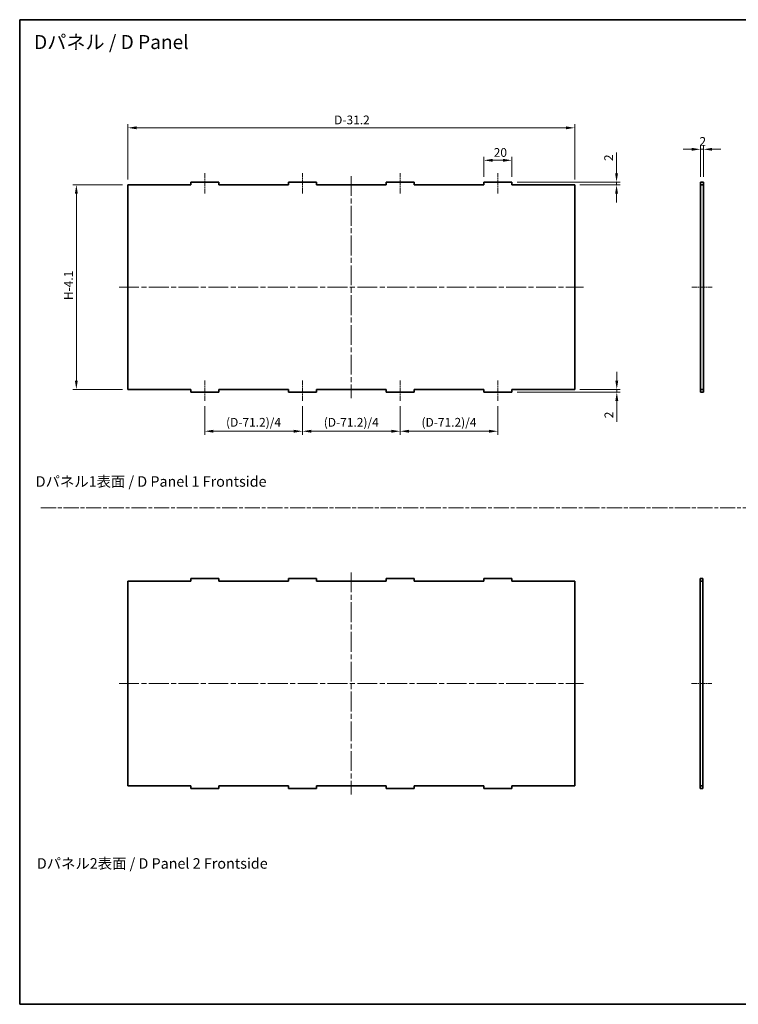
# Model space of a CAD drawing. Units: millimetres. Extents: x 36 to 6016, y 20 to 1144.
# Drawn here: x 4768 to 5281, y 20 to 722 of the extents above; entities that cross this region are included whole.
import ezdxf

# ---------------------------------------------------------------- set-up
doc = ezdxf.new("R2010")
doc.units = ezdxf.units.MM
doc.header["$LTSCALE"] = 2.5
doc.linetypes.add('CHAIN', pattern=[0.3543, 0.2362, -0.0295, 0.0591, -0.0295])
doc.layers.get('Defpoints').update_dxf_attribs({"lineweight": 25})
for name, color, linetype, lineweight in [('Border (ISO)', 7, 'Continuous', 35), ('Centerline (ISO)', 131, 'Continuous', 18), ('Dimension (ISO)', 7, 'Continuous', 18), ('Dimension (ISO) @ 1', 7, 'Continuous', 18), ('Sketch Geometry (ISO)', 7, 'Continuous', 18), ('Symbol (ISO)', 7, 'Continuous', 18), ('Visible (ISO)', 7, 'Continuous', 35)]:
    doc.layers.add(name, color=color, linetype=linetype, lineweight=lineweight)
doc.styles.add('Note Text (TK)', font='txt')
doc.dimstyles.new('Default - Method 1b (TK)', dxfattribs={"dimscale": 2.5, "dimtxt": 2.5, "dimasz": 2.5, "dimexe": 1, "dimexo": 1.5, "dimgap": 1, "dimtad": 1, "dimtoh": 1, "dimrnd": 1e-08, "dimdsep": 46, "dimtxsty": 'Note Text (TK)', "dimcen": 0.09, "dimdle": 5, "dimclrd": 100, "dimclre": 100, "dimclrt": 7, "dimadec": 1, "dimazin": 1, "dimtfac": 1, "dimtmove": 0, "dimatfit": 3, "dimfxl": 1, "dimtolj": 1, "dimlwd": -1, "dimlwe": -1, "dimarcsym": 0})

# ---------------------------------------------------------------- blocks, each defined once
blk = doc.blocks.new('図面枠 tk図枠')
at = {"layer": 'Border (ISO)'}
for p, q in [((14.5, 289), (405.5, 289)), ((14.5, 289), (14.5, 8)), ((405.5, 289), (405.5, 8)), ((14.5, 8), (405.5, 8))]:
    blk.add_line(p, q, dxfattribs=at)
blk = doc.blocks.new('*D99')
at = {"layer": 'Defpoints', "color": 0}
for p in [(5164.16, 645.35), (4845.36, 604.66), (5164.16, 604.66)]:
    blk.add_point(p, dxfattribs=at)
at = {"layer": 'Dimension (ISO)', "color": 100}
for p, q in [((4845.36, 608.41), (4845.36, 647.85)), ((5164.16, 608.41), (5164.16, 647.85)), ((4851.61, 645.35), (5157.91, 645.35))]:
    blk.add_line(p, q, dxfattribs=at)
for points in [[(4851.61, 646.39), (4851.61, 644.31), (4845.36, 645.35)], [(5157.91, 646.39), (5157.91, 644.31), (5164.16, 645.35)]]:
    blk.add_solid(points, dxfattribs=at)
at = {"layer": 'Dimension (ISO)', "color": 7, "insert": (4990.64, 650.97), "char_height": 6.25, "attachment_point": 4, "style": 'Note Text (TK)'}
blk.add_mtext('\\A1; \\fＭＳ Ｐゴシック|b0|i0;D-31.2', dxfattribs=at)
blk = doc.blocks.new('*D100')
at = {"layer": 'Defpoints', "color": 0}
for p in [(4845.36, 604.66), (4808.66, 458.76), (4845.36, 458.76)]:
    blk.add_point(p, dxfattribs=at)
at = {"layer": 'Dimension (ISO)', "color": 100}
for p, q in [((4841.61, 604.66), (4806.16, 604.66)), ((4808.66, 598.41), (4808.66, 465.01)), ((4841.61, 458.76), (4806.16, 458.76))]:
    blk.add_line(p, q, dxfattribs=at)
for points in [[(4807.62, 598.41), (4809.7, 598.41), (4808.66, 604.66)], [(4807.62, 465.01), (4809.7, 465.01), (4808.66, 458.76)]]:
    blk.add_solid(points, dxfattribs=at)
at = {"layer": 'Dimension (ISO)', "color": 7, "insert": (4803.03, 520.52), "char_height": 6.25, "attachment_point": 4, "rotation": 90, "style": 'Note Text (TK)'}
blk.add_mtext('\\A1; \\fＭＳ Ｐゴシック|b0|i0;H-4.1', dxfattribs=at)
blk = doc.blocks.new('*D101')
at = {"layer": 'Defpoints', "color": 0}
for p in [(5119.31, 622.16), (5099.31, 606.66), (5119.31, 606.66)]:
    blk.add_point(p, dxfattribs=at)
at = {"layer": 'Dimension (ISO)', "color": 100}
for p, q in [((5099.31, 610.41), (5099.31, 624.66)), ((5105.56, 622.16), (5113.06, 622.16)), ((5119.31, 610.41), (5119.31, 624.66))]:
    blk.add_line(p, q, dxfattribs=at)
for points in [[(5105.56, 623.2), (5105.56, 621.12), (5099.31, 622.16)], [(5113.06, 623.2), (5113.06, 621.12), (5119.31, 622.16)]]:
    blk.add_solid(points, dxfattribs=at)
at = {"layer": 'Dimension (ISO)', "color": 7, "insert": (5106.37, 627.78), "char_height": 6.25, "attachment_point": 4, "style": 'Note Text (TK)'}
blk.add_mtext('\\A1;20', dxfattribs=at)
blk = doc.blocks.new('*D102')
at = {"layer": 'Defpoints', "color": 0}
for p in [(5255.92, 630.02), (5253.92, 606.66), (5255.92, 606.66)]:
    blk.add_point(p, dxfattribs=at)
at = {"layer": 'Dimension (ISO)', "color": 100}
for p, q in [((5253.92, 610.41), (5253.92, 632.52)), ((5255.92, 610.41), (5255.92, 632.52)), ((5247.67, 630.02), (5241.42, 630.02)), ((5253.92, 630.02), (5255.92, 630.02)), ((5262.17, 630.02), (5268.42, 630.02))]:
    blk.add_line(p, q, dxfattribs=at)
for points in [[(5247.67, 631.06), (5247.67, 628.98), (5253.92, 630.02)], [(5262.17, 631.06), (5262.17, 628.98), (5255.92, 630.02)]]:
    blk.add_solid(points, dxfattribs=at)
at = {"layer": 'Dimension (ISO)', "color": 7, "insert": (5253.11, 635.64), "char_height": 6.25, "attachment_point": 4, "style": 'Note Text (TK)'}
blk.add_mtext('\\A1;2', dxfattribs=at)
blk = doc.blocks.new('*D103')
at = {"layer": 'Defpoints', "color": 0}
for p in [(5119.31, 606.66), (5164.16, 604.66), (5193.99, 604.66)]:
    blk.add_point(p, dxfattribs=at)
at = {"layer": 'Dimension (ISO)', "color": 100}
for p, q in [((5193.99, 612.91), (5193.99, 627.78)), ((5123.06, 606.66), (5196.49, 606.66)), ((5167.91, 604.66), (5196.49, 604.66)), ((5193.99, 604.66), (5193.99, 606.66)), ((5193.99, 598.41), (5193.99, 592.16))]:
    blk.add_line(p, q, dxfattribs=at)
for points in [[(5192.95, 612.91), (5195.03, 612.91), (5193.99, 606.66)], [(5192.95, 598.41), (5195.03, 598.41), (5193.99, 604.66)]]:
    blk.add_solid(points, dxfattribs=at)
at = {"layer": 'Dimension (ISO)', "color": 7, "insert": (5188.36, 621.66), "char_height": 6.25, "attachment_point": 4, "rotation": 90, "style": 'Note Text (TK)'}
blk.add_mtext('\\A1;2', dxfattribs=at)
blk = doc.blocks.new('*D104')
at = {"layer": 'Defpoints', "color": 0}
for p in [(5119.31, 456.76), (5164.16, 458.76), (5194.16, 458.76)]:
    blk.add_point(p, dxfattribs=at)
at = {"layer": 'Dimension (ISO)', "color": 100}
for p, q in [((5194.16, 465.01), (5194.16, 471.26)), ((5123.06, 456.76), (5196.66, 456.76)), ((5167.91, 458.76), (5196.66, 458.76)), ((5194.16, 458.76), (5194.16, 456.76)), ((5194.16, 450.51), (5194.16, 435.64))]:
    blk.add_line(p, q, dxfattribs=at)
for points in [[(5193.12, 465.01), (5195.2, 465.01), (5194.16, 458.76)], [(5193.12, 450.51), (5195.2, 450.51), (5194.16, 456.76)]]:
    blk.add_solid(points, dxfattribs=at)
at = {"layer": 'Dimension (ISO)', "color": 7, "insert": (5188.54, 438.14), "char_height": 6.25, "attachment_point": 4, "rotation": 90, "style": 'Note Text (TK)'}
blk.add_mtext('\\A1;2', dxfattribs=at)
blk = doc.blocks.new('*D105')
at = {"layer": 'Defpoints', "color": 0}
for p in [(4900.21, 450.51), (4969.91, 450.51), (4969.91, 428.87)]:
    blk.add_point(p, dxfattribs=at)
at = {"layer": 'Dimension (ISO)', "color": 100}
for p, q in [((4900.21, 446.76), (4900.21, 426.37)), ((4969.91, 446.76), (4969.91, 426.37)), ((4906.46, 428.87), (4963.66, 428.87))]:
    blk.add_line(p, q, dxfattribs=at)
for points in [[(4906.46, 429.91), (4906.46, 427.82), (4900.21, 428.87)], [(4963.66, 429.91), (4963.66, 427.82), (4969.91, 428.87)]]:
    blk.add_solid(points, dxfattribs=at)
at = {"layer": 'Dimension (ISO)', "color": 7, "insert": (4913.54, 435.24), "char_height": 6.25, "attachment_point": 4, "style": 'Note Text (TK)'}
blk.add_mtext('\\A1; \\fＭＳ Ｐゴシック|b0|i0;(D-71.2)/4', dxfattribs=at)
blk = doc.blocks.new('*D106')
at = {"layer": 'Defpoints', "color": 0}
for p in [(4969.91, 450.51), (5039.61, 450.51), (5039.61, 428.87)]:
    blk.add_point(p, dxfattribs=at)
at = {"layer": 'Dimension (ISO)', "color": 100}
for p, q in [((4969.91, 446.76), (4969.91, 426.37)), ((5039.61, 446.76), (5039.61, 426.37)), ((4976.16, 428.87), (5033.36, 428.87))]:
    blk.add_line(p, q, dxfattribs=at)
for points in [[(4976.16, 429.91), (4976.16, 427.82), (4969.91, 428.87)], [(5033.36, 429.91), (5033.36, 427.82), (5039.61, 428.87)]]:
    blk.add_solid(points, dxfattribs=at)
at = {"layer": 'Dimension (ISO)', "color": 7, "insert": (4983.24, 435.24), "char_height": 6.25, "attachment_point": 4, "style": 'Note Text (TK)'}
blk.add_mtext('\\A1; \\fＭＳ Ｐゴシック|b0|i0;(D-71.2)/4', dxfattribs=at)
blk = doc.blocks.new('*D107')
at = {"layer": 'Defpoints', "color": 0}
for p in [(5039.61, 450.51), (5109.31, 450.51), (5109.31, 428.87)]:
    blk.add_point(p, dxfattribs=at)
at = {"layer": 'Dimension (ISO)', "color": 100}
for p, q in [((5039.61, 446.76), (5039.61, 426.37)), ((5109.31, 446.76), (5109.31, 426.37)), ((5045.86, 428.87), (5103.06, 428.87))]:
    blk.add_line(p, q, dxfattribs=at)
for points in [[(5045.86, 429.91), (5045.86, 427.82), (5039.61, 428.87)], [(5103.06, 429.91), (5103.06, 427.82), (5109.31, 428.87)]]:
    blk.add_solid(points, dxfattribs=at)
at = {"layer": 'Dimension (ISO)', "color": 7, "insert": (5052.94, 435.24), "char_height": 6.25, "attachment_point": 4, "style": 'Note Text (TK)'}
blk.add_mtext('\\A1; \\fＭＳ Ｐゴシック|b0|i0;(D-71.2)/4', dxfattribs=at)

msp = doc.modelspace()

# ---------------------------------------------------------------- linework, layer by layer
at = {"layer": 'Centerline (ISO)', "linetype": 'CHAIN', "ltscale": 6.444903}
for p, q in [((4900.2101, 612.9108), (4900.2101, 598.4108)), ((4969.9101, 598.4108), (4969.9101, 612.9108)), ((5039.6101, 598.4108), (5039.6101, 612.9108)), ((5109.3101, 598.4108), (5109.3101, 612.9108)), ((5247.671, 531.7108), (5262.171, 531.7108)), ((4900.2101, 450.5108), (4900.2101, 465.0108)), ((4969.9101, 450.5108), (4969.9101, 465.0108)), ((5039.6101, 450.5108), (5039.6101, 465.0108)), ((5109.3101, 450.5108), (5109.3101, 465.0108)), ((5247.3644, 248.9342), (5261.8644, 248.9342))]:
    msp.add_line(p, q, dxfattribs=at)
at = {"layer": 'Centerline (ISO)', "linetype": 'CHAIN', "ltscale": 23.990969}
for p, q in [((5004.7601, 610.9108), (5004.7601, 452.5108)), ((4839.1101, 531.7108), (5170.4101, 531.7108)), ((5004.7601, 328.1342), (5004.7601, 169.7342)), ((4839.1101, 248.9342), (5170.4101, 248.9342))]:
    msp.add_line(p, q, dxfattribs=at)
at = {"layer": 'Sketch Geometry (ISO)', "color": 4, "linetype": 'CHAIN', "ltscale": 18.233723}
msp.add_line((4783.4104, 374.3233), (5720.1405, 374.3233), dxfattribs=at)
at = {"layer": 'Visible (ISO)'}
for p, q in [((4890.2101, 604.6608), (4845.3601, 604.6608)), ((4845.3601, 604.6608), (4845.3601, 458.7608)), ((4890.2101, 604.6608), (4890.2101, 606.6608)), ((4890.2101, 606.6608), (4910.2101, 606.6608)), ((4910.2101, 604.6608), (4910.2101, 606.6608)), ((4959.9101, 604.6608), (4910.2101, 604.6608)), ((4959.9101, 604.6608), (4959.9101, 606.6608)), ((4959.9101, 606.6608), (4979.9101, 606.6608)), ((4979.9101, 604.6608), (4979.9101, 606.6608)), ((5029.6101, 604.6608), (4979.9101, 604.6608)), ((5029.6101, 604.6608), (5029.6101, 606.6608)), ((5029.6101, 606.6608), (5049.6101, 606.6608)), ((5049.6101, 604.6608), (5049.6101, 606.6608)), ((5099.3101, 604.6608), (5049.6101, 604.6608)), ((5099.3101, 604.6608), (5099.3101, 606.6608)), ((5099.3101, 606.6608), (5119.3101, 606.6608)), ((5119.3101, 604.6608), (5119.3101, 606.6608)), ((5164.1601, 604.6608), (5119.3101, 604.6608)), ((5164.1601, 458.7608), (5164.1601, 604.6608)), ((5253.921, 606.6608), (5255.921, 606.6608)), ((5253.921, 604.6608), (5253.921, 606.6608)), ((5255.921, 604.6608), (5253.921, 604.6608)), ((5253.921, 458.7608), (5253.921, 604.6608)), ((5255.921, 604.6608), (5255.921, 606.6608)), ((5255.921, 604.6608), (5255.921, 458.7608)), ((4845.3601, 458.7608), (4890.2101, 458.7608)), ((4890.2101, 458.7608), (4890.2101, 456.7608)), ((4890.2101, 456.7608), (4910.2101, 456.7608)), ((4910.2101, 458.7608), (4910.2101, 456.7608)), ((4910.2101, 458.7608), (4959.9101, 458.7608)), ((4959.9101, 458.7608), (4959.9101, 456.7608)), ((4959.9101, 456.7608), (4979.9101, 456.7608)), ((4979.9101, 458.7608), (4979.9101, 456.7608)), ((4979.9101, 458.7608), (5029.6101, 458.7608)), ((5029.6101, 458.7608), (5029.6101, 456.7608)), ((5029.6101, 456.7608), (5049.6101, 456.7608)), ((5049.6101, 458.7608), (5049.6101, 456.7608)), ((5049.6101, 458.7608), (5099.3101, 458.7608)), ((5099.3101, 458.7608), (5099.3101, 456.7608)), ((5099.3101, 456.7608), (5119.3101, 456.7608)), ((5119.3101, 458.7608), (5119.3101, 456.7608)), ((5119.3101, 458.7608), (5164.1601, 458.7608)), ((5253.921, 458.7608), (5253.921, 456.7608)), ((5255.921, 458.7608), (5253.921, 458.7608)), ((5253.921, 456.7608), (5255.921, 456.7608)), ((5255.921, 458.7608), (5255.921, 456.7608)), ((4890.2101, 321.8842), (4890.2101, 323.8842)), ((4890.2101, 323.8842), (4910.2101, 323.8842)), ((4910.2101, 321.8842), (4910.2101, 323.8842)), ((4959.9101, 321.8842), (4959.9101, 323.8842)), ((4959.9101, 323.8842), (4979.9101, 323.8842)), ((4979.9101, 321.8842), (4979.9101, 323.8842)), ((5029.6101, 321.8842), (5029.6101, 323.8842)), ((5029.6101, 323.8842), (5049.6101, 323.8842)), ((5049.6101, 321.8842), (5049.6101, 323.8842)), ((5099.3101, 321.8842), (5099.3101, 323.8842)), ((5099.3101, 323.8842), (5119.3101, 323.8842)), ((5119.3101, 321.8842), (5119.3101, 323.8842)), ((5253.6144, 323.8842), (5255.6144, 323.8842)), ((5253.6144, 321.8842), (5253.6144, 323.8842)), ((5255.6144, 321.8842), (5255.6144, 323.8842)), ((4890.2101, 321.8842), (4845.3601, 321.8842)), ((4845.3601, 321.8842), (4845.3601, 175.9842)), ((4959.9101, 321.8842), (4910.2101, 321.8842)), ((5029.6101, 321.8842), (4979.9101, 321.8842)), ((5099.3101, 321.8842), (5049.6101, 321.8842)), ((5164.1601, 321.8842), (5119.3101, 321.8842)), ((5164.1601, 175.9842), (5164.1601, 321.8842)), ((5255.6144, 321.8842), (5253.6144, 321.8842)), ((5253.6144, 175.9842), (5253.6144, 321.8842)), ((5255.6144, 321.8842), (5255.6144, 175.9842)), ((4845.3601, 175.9842), (4890.2101, 175.9842)), ((4890.2101, 175.9842), (4890.2101, 173.9842)), ((4910.2101, 175.9842), (4910.2101, 173.9842)), ((4910.2101, 175.9842), (4959.9101, 175.9842)), ((4959.9101, 175.9842), (4959.9101, 173.9842)), ((4979.9101, 175.9842), (4979.9101, 173.9842)), ((4979.9101, 175.9842), (5029.6101, 175.9842)), ((5029.6101, 175.9842), (5029.6101, 173.9842)), ((5049.6101, 175.9842), (5049.6101, 173.9842)), ((5049.6101, 175.9842), (5099.3101, 175.9842)), ((5099.3101, 175.9842), (5099.3101, 173.9842)), ((5119.3101, 175.9842), (5119.3101, 173.9842)), ((5119.3101, 175.9842), (5164.1601, 175.9842)), ((5253.6144, 175.9842), (5253.6144, 173.9842)), ((5255.6144, 175.9842), (5253.6144, 175.9842)), ((5255.6144, 175.9842), (5255.6144, 173.9842)), ((4890.2101, 173.9842), (4910.2101, 173.9842)), ((4959.9101, 173.9842), (4979.9101, 173.9842)), ((5029.6101, 173.9842), (5049.6101, 173.9842)), ((5099.3101, 173.9842), (5119.3101, 173.9842)), ((5253.6144, 173.9842), (5255.6144, 173.9842))]:
    msp.add_line(p, q, dxfattribs=at)

# ---------------------------------------------------------------- block references
at = {"xscale": 2.5, "yscale": 2.5, "zscale": 2.5}
msp.add_blockref('図面枠 tk図枠', (4732, 0), dxfattribs=at)

# ---------------------------------------------------------------- texts
at = {"layer": 'Symbol (ISO)', "color": 7, "attachment_point": 4, "line_spacing_factor": 1.5, "style": 'Note Text (TK)'}
for s, insert, char_height, width in [('\\fＭＳ Ｐゴシック|b0|i0;\\H10.0000;Dパネル / D Panel', (4778.4932, 706.551), 10, 118.947363), ('\\fＭＳ Ｐゴシック|b0|i0;\\H7.5000;Dパネル1表面 / D Panel 1 Frontside', (4779.6697, 393.0234), 7.5, 173.815799), ('\\fＭＳ Ｐゴシック|b0|i0;\\H7.5000;Dパネル2表面 / D Panel 2 Frontside', (4780.498, 120.5006), 7.5, 173.815799)]:
    msp.add_mtext(s, dxfattribs=dict(at, insert=insert, char_height=char_height, width=width))

# ---------------------------------------------------------------- dimensions: what is measured, and where the dimension line sits
at = {"layer": 'Dimension (ISO) @ 1', "color": 100}
for base, p1, p2, angle, text, picture, middle in [((5164.1601, 645.3476), (4845.3601, 604.6608), (5164.1601, 604.6608), 180, ' \\fＭＳ Ｐゴシック|b0|i0;D-31.2', '*D99', (5004.7601, 645.3476)), ((4808.6584, 458.7608), (4845.3601, 604.6608), (4845.3601, 458.7608), 90, ' \\fＭＳ Ｐゴシック|b0|i0;H-4.1', '*D100', (4808.6584, 531.7108)), ((4969.9101, 428.8664), (4900.2101, 450.5108), (4969.9101, 450.5108), 180, ' \\fＭＳ Ｐゴシック|b0|i0;(D-71.2)/4', '*D105', (4935.0601, 428.8664)), ((5039.6101, 428.8664), (4969.9101, 450.5108), (5039.6101, 450.5108), 180, ' \\fＭＳ Ｐゴシック|b0|i0;(D-71.2)/4', '*D106', (5004.7601, 428.8664)), ((5109.3101, 428.8664), (5039.6101, 450.5108), (5109.3101, 450.5108), 180, ' \\fＭＳ Ｐゴシック|b0|i0;(D-71.2)/4', '*D107', (5074.4601, 428.8664))]:
    dim = msp.add_linear_dim(base=base, p1=p1, p2=p2, angle=angle, text=text, dimstyle='Default - Method 1b (TK)', override={"dimscale": 1, "dimtxt": 6.25, "dimasz": 6.25, "dimexe": 2.5, "dimexo": 3.75, "dimgap": 2.5, "dimtoh": 0, "dimdec": 2, "dimcen": 0.225, "dimtol": 0, "dimlim": 0, "dimtp": 0, "dimtm": 0, "dimtdec": 2, "dimtix": 0, "dimtofl": 0, "dimtmove": 0, "dimatfit": 1}, dxfattribs=at)
    dim.commit()
    dim.dimension.update_dxf_attribs({"geometry": picture, "text_midpoint": middle, "dimtype": 128})
for base, p1, p2, angle, override, picture, middle in [((5255.921, 630.0187), (5253.921, 606.6608), (5255.921, 606.6608), 180, {"dimscale": 1, "dimtxt": 6.25, "dimasz": 6.25, "dimexe": 2.5, "dimexo": 3.75, "dimgap": 2.5, "dimtoh": 0, "dimdec": 2, "dimcen": 0.225, "dimtol": 0, "dimlim": 0, "dimtp": 0, "dimtm": 0, "dimtdec": 2, "dimtix": 0, "dimtofl": 1, "dimtmove": 0, "dimatfit": 1}, '*D102', (5254.921, 630.0187)), ((5119.3101, 622.1575), (5099.3101, 606.6608), (5119.3101, 606.6608), 180, {"dimscale": 1, "dimtxt": 6.25, "dimasz": 6.25, "dimexe": 2.5, "dimexo": 3.75, "dimgap": 2.5, "dimtoh": 0, "dimdec": 2, "dimcen": 0.225, "dimtol": 0, "dimlim": 0, "dimtp": 0, "dimtm": 0, "dimtdec": 2, "dimtix": 0, "dimtofl": 0, "dimtmove": 0, "dimatfit": 1}, '*D101', (5110.5238, 622.1575)), ((5193.9867, 604.6608), (5119.3101, 606.6608), (5164.1601, 604.6608), 90, {"dimscale": 1, "dimtxt": 6.25, "dimasz": 6.25, "dimexe": 2.5, "dimexo": 3.75, "dimgap": 2.5, "dimtoh": 0, "dimdec": 2, "dimcen": 0.225, "dimtol": 0, "dimlim": 0, "dimtp": 0, "dimtm": 0, "dimtdec": 2, "dimtix": 0, "dimtofl": 1, "dimtmove": 0, "dimatfit": 1}, '*D103', (5193.9867, 623.4719)), ((5194.1601, 458.7608), (5119.3101, 456.7608), (5164.1601, 458.7608), 90, {"dimscale": 1, "dimtxt": 6.25, "dimasz": 6.25, "dimexe": 2.5, "dimexo": 3.75, "dimgap": 2.5, "dimtoh": 0, "dimdec": 2, "dimcen": 0.225, "dimtol": 0, "dimlim": 0, "dimtp": 0, "dimtm": 0, "dimtdec": 2, "dimtix": 0, "dimtofl": 1, "dimtmove": 0, "dimatfit": 1}, '*D104', (5194.1601, 439.9497))]:
    dim = msp.add_linear_dim(base=base, p1=p1, p2=p2, angle=angle, dimstyle='Default - Method 1b (TK)', override=override, dxfattribs=at)
    dim.commit()
    dim.dimension.update_dxf_attribs({"geometry": picture, "text_midpoint": middle, "dimtype": 128})

doc.saveas('drawing.dxf')
